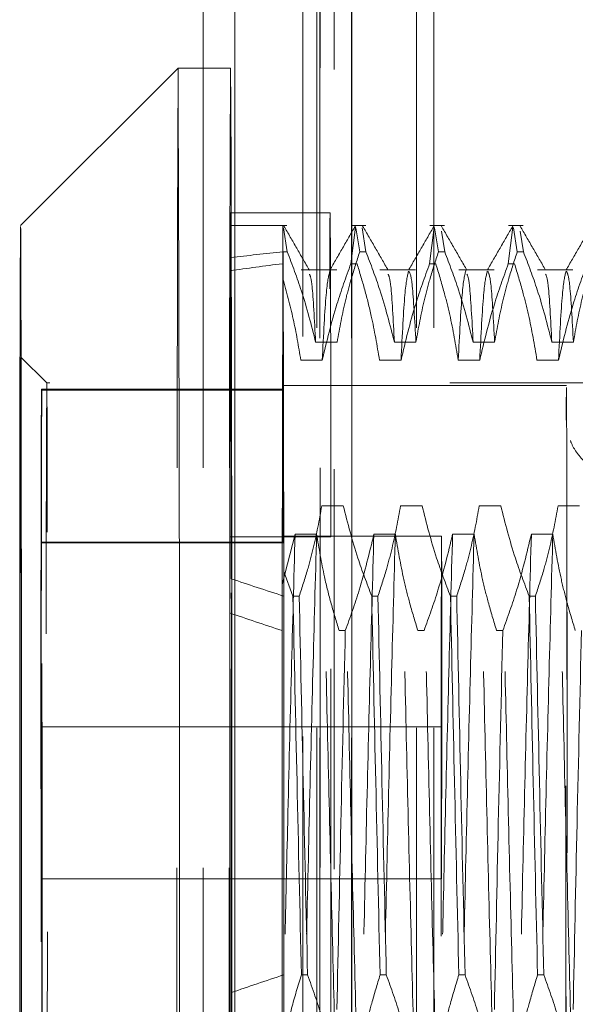
# Model space of a CAD drawing. Units: inches. Extents: x 0 to 23.4, y 0 to 16.5.
# Drawn here: x 11.8 to 11.9, y 7.9 to 8.1 of the extents above; entities that cross this region are included whole.
import ezdxf

# ---------------------------------------------------------------- set-up
doc = ezdxf.new("R2010")
doc.units = ezdxf.units.IN
doc.header["$MEASUREMENT"] = 0
doc.linetypes.add('HIDDEN', pattern=[0.075, 0.05, -0.025])

msp = doc.modelspace()

# ---------------------------------------------------------------- linework, layer by layer
at = {"color": 7, "linetype": 'Continuous', "lineweight": 15}
for p, q in [((11.80923, 5.32843), (11.80923, 10.56163)), ((11.8385, 10.56125), (11.8385, 5.32881)), ((11.80137, 9.69057), (11.80137, 8.12876)), ((11.79507, 8.12876), (11.7557, 8.08939)), ((11.80819, 8.12876), (11.79507, 8.12876))]:
    msp.add_line(p, q, dxfattribs=at)
at = {"color": 7, "linetype": 'HIDDEN', "lineweight": 0}
for p, q in [((11.82627, 10.56163), (11.82627, 5.32843)), ((11.83056, 10.56125), (11.83056, 5.32881)), ((11.8306, 5.32881), (11.8306, 10.56125)), ((11.83413, 5.32843), (11.83413, 10.56163)), ((11.83847, 10.56125), (11.83847, 5.32881)), ((11.8298, 5.66378), (11.8298, 10.22628)), ((11.8547, 5.66378), (11.8547, 10.22628)), ((11.85903, 5.66378), (11.85903, 10.22628)), ((11.80137, 8.12876), (11.80137, 7.7613)), ((11.83309, 8.09253), (11.80819, 8.09253)), ((11.8223, 8.08939), (11.80819, 8.08939)), ((11.82237, 8.08282), (11.8214, 8.08881)), ((11.83827, 8.07982), (11.8394, 8.08894)), ((11.84199, 8.08939), (11.83835, 8.08939)), ((11.83953, 8.0888), (11.8405, 8.08282)), ((11.84205, 8.08282), (11.84108, 8.0888)), ((11.85796, 8.07982), (11.85908, 8.08894)), ((11.86167, 8.08939), (11.85803, 8.08939)), ((11.85922, 8.0888), (11.86019, 8.08282)), ((11.87764, 8.07982), (11.87877, 8.08894)), ((11.88136, 8.08939), (11.87772, 8.08939)), ((11.8789, 8.0888), (11.87987, 8.08282)), ((11.86174, 8.08282), (11.8609, 8.08797)), ((11.88142, 8.08282), (11.88059, 8.08797)), ((11.82138, 8.08282), (11.82151, 8.00283)), ((11.82237, 8.08282), (11.82138, 8.08282)), ((11.84205, 8.08282), (11.8405, 8.08282)), ((11.86174, 8.08282), (11.86019, 8.08282)), ((11.88142, 8.08282), (11.87987, 8.08282)), ((11.80827, 8.08136), (11.80839, 8.00103)), ((11.82124, 8.07622), (11.82124, 8.07982)), ((11.83827, 8.07982), (11.83982, 8.07982)), ((11.85796, 8.07982), (11.85951, 8.07982)), ((11.87764, 8.07982), (11.87919, 8.07982)), ((11.80799, 7.9925), (11.80811, 8.07808)), ((11.83475, 8.07834), (11.82587, 8.07834)), ((11.85444, 8.07834), (11.84555, 8.07834)), ((11.87412, 8.07834), (11.86524, 8.07834)), ((11.89381, 8.07834), (11.88492, 8.07834)), ((11.82113, 7.99965), (11.82124, 8.07622)), ((11.82948, 8.06019), (11.83485, 8.06019)), ((11.84916, 8.06019), (11.85454, 8.06019)), ((11.86885, 8.06019), (11.87422, 8.06019)), ((11.88853, 8.06019), (11.89391, 8.06019)), ((11.76226, 8.05002), (11.7557, 8.05658)), ((11.83113, 8.05572), (11.82576, 8.05572)), ((11.85082, 8.05572), (11.84544, 8.05572)), ((11.8705, 8.05572), (11.86513, 8.05572)), ((11.89019, 8.05572), (11.88481, 8.05572)), ((11.96305, 8.05002), (11.76226, 8.05002)), ((11.8213, 8.04847), (11.76093, 8.04847)), ((11.76093, 8.04847), (11.76093, 8.01023)), ((11.82134, 8.04824), (11.76097, 8.04824)), ((11.76097, 8.01), (11.76097, 8.04824)), ((11.8213, 8.04847), (11.8213, 8.01023)), ((11.89218, 8.04936), (11.82132, 8.04936)), ((11.82134, 8.01), (11.82134, 8.04824)), ((11.83639, 8.01932), (11.83101, 8.01932)), ((11.85607, 8.01932), (11.8507, 8.01932)), ((11.87576, 8.01932), (11.87038, 8.01932)), ((11.89544, 8.01932), (11.89007, 8.01932)), ((11.76093, 8.01023), (11.8213, 8.01023)), ((11.808, 8.01151), (11.808, 7.87855)), ((11.80839, 8.01151), (11.808, 8.01151)), ((11.80839, 7.87855), (11.80839, 8.01151)), ((11.83329, 8.01151), (11.80839, 8.01151)), ((11.82113, 7.99965), (11.82434, 8.01217)), ((11.86095, 8.0117), (11.82132, 8.0117)), ((11.82434, 8.01217), (11.82972, 8.01217)), ((11.83329, 7.87855), (11.83329, 8.01151)), ((11.84403, 8.01217), (11.8494, 8.01217)), ((11.86371, 8.01217), (11.86909, 8.01217)), ((11.8834, 8.01217), (11.88877, 8.01217)), ((11.82134, 8.01), (11.76097, 8.01)), ((11.82381, 7.99669), (11.82151, 8.00283)), ((11.82151, 8.00283), (11.82152, 7.99669)), ((11.82111, 7.98807), (11.82113, 7.99965)), ((11.82381, 7.99669), (11.82537, 7.99669)), ((11.8435, 7.99669), (11.84505, 7.99669)), ((11.86318, 7.99669), (11.86474, 7.99669)), ((11.88287, 7.99669), (11.88442, 7.99669)), ((11.83689, 7.98807), (11.83534, 7.98807)), ((11.85657, 7.98807), (11.85502, 7.98807)), ((11.87626, 7.98807), (11.87471, 7.98807)), ((11.86095, 7.96403), (11.76095, 7.96403)), ((11.76095, 7.92603), (11.86095, 7.92603)), ((11.82152, 7.90199), (11.8215, 7.88519)), ((11.82746, 7.90199), (11.82591, 7.90199)), ((11.84714, 7.90199), (11.84559, 7.90199)), ((11.86683, 7.90199), (11.86528, 7.90199)), ((11.88651, 7.90199), (11.88496, 7.90199)), ((11.8084, 7.89756), (11.80828, 7.81198))]:
    msp.add_line(p, q, dxfattribs=at)
at = {"color": 7, "linetype": 'HIDDEN', "lineweight": 0, "flags": 128}
for points in [[(11.80839, 8.01151), (11.80837, 8.03447), (11.80834, 8.0544), (11.80831, 8.07065), (11.80827, 8.08267), (11.80823, 8.09004), (11.80819, 8.09253), (11.80815, 8.09004), (11.80811, 8.08267), (11.80808, 8.07065), (11.80805, 8.0544), (11.80802, 8.03447), (11.808, 8.01151)], [(11.83329, 8.01151), (11.83327, 8.03447), (11.83324, 8.0544), (11.83321, 8.07065), (11.83317, 8.08267), (11.83313, 8.09004), (11.83309, 8.09253), (11.83305, 8.09004), (11.83301, 8.08267), (11.83298, 8.07065), (11.83295, 8.0544), (11.83292, 8.03447), (11.8329, 8.01151)], [(11.80811, 8.07808), (11.80813, 8.08265), (11.80815, 8.08606), (11.80817, 8.08829), (11.80819, 8.08931), (11.80821, 8.08913), (11.80823, 8.08773), (11.80825, 8.08513), (11.80827, 8.08136)], [(11.76215, 7.86848), (11.76218, 7.85482), (11.76221, 7.84539), (11.76225, 7.84061), (11.76228, 7.84071), (11.76231, 7.84569), (11.76234, 7.85532), (11.76237, 7.86914), (11.76239, 7.88651), (11.76241, 7.90662), (11.76242, 7.92852), (11.76242, 7.95119), (11.76241, 7.97358), (11.7624, 7.99463), (11.76238, 8.01336), (11.76236, 8.0289), (11.76233, 8.04051), (11.7623, 8.04766), (11.76226, 8.05002), (11.76223, 8.04746), (11.7622, 8.04011), (11.76217, 8.02832), (11.76214, 8.01263), (11.76212, 7.99378), (11.76211, 7.97265), (11.76211, 7.95024), (11.76211, 7.92757), (11.76212, 7.90573), (11.76213, 7.88572), (11.76215, 7.86848)], [(11.82134, 8.04824), (11.82134, 8.04871), (11.82133, 8.04905), (11.82132, 8.04927), (11.82132, 8.04936), (11.82131, 8.04932), (11.82131, 8.04916), (11.8213, 8.04888), (11.8213, 8.04847)], [(11.89218, 7.8407), (11.89215, 7.84332), (11.89212, 7.8507), (11.89209, 7.86248), (11.89206, 7.87813), (11.89204, 7.8969), (11.89203, 7.91793), (11.89203, 7.94022), (11.89203, 7.96273), (11.89204, 7.98442), (11.89205, 8.00427), (11.89208, 8.02135), (11.8921, 8.03485), (11.89213, 8.04416), (11.89217, 8.04884), (11.8922, 8.04865), (11.89223, 8.04363), (11.89227, 8.03399), (11.89229, 8.02019), (11.89231, 8.00288), (11.89233, 7.98287), (11.89234, 7.96108), (11.89234, 7.93855), (11.89233, 7.91631), (11.89232, 7.89542), (11.8923, 7.87685), (11.89228, 7.86147), (11.89225, 7.84999), (11.89222, 7.84296), (11.89218, 7.8407)], [(11.89218, 7.84923), (11.89215, 7.85181), (11.89212, 7.85905), (11.89209, 7.87061), (11.89207, 7.8859), (11.89205, 7.90416), (11.89204, 7.92446), (11.89204, 7.9458), (11.89204, 7.9671), (11.89205, 7.98729), (11.89207, 8.00536), (11.8921, 8.02041), (11.89212, 8.03167), (11.89215, 8.0386), (11.89218, 8.04083), (11.89222, 8.03825), (11.89225, 8.03101), (11.89227, 8.01945), (11.8923, 8.00416), (11.89231, 7.9859), (11.89232, 7.9656), (11.89233, 7.94426), (11.89232, 7.92296), (11.89231, 7.90277), (11.8923, 7.8847), (11.89227, 7.86965), (11.89225, 7.85839), (11.89221, 7.85146), (11.89218, 7.84923)], [(11.82134, 8.01), (11.82133, 8.01072), (11.82133, 8.01124), (11.82132, 8.01157), (11.82132, 8.01169), (11.82131, 8.01162), (11.82131, 8.01136), (11.8213, 8.01089), (11.8213, 8.01023)], [(11.86095, 8.01169), (11.86092, 8.00937), (11.8609, 8.00227), (11.86088, 7.99092), (11.86086, 7.97617), (11.86085, 7.95912), (11.86085, 7.94101), (11.86086, 7.92321), (11.86087, 7.90702), (11.86089, 7.89365), (11.86091, 7.8841), (11.86094, 7.87906), (11.86096, 7.87891), (11.86099, 7.88367), (11.86101, 7.89298), (11.86103, 7.90615), (11.86104, 7.9222), (11.86105, 7.93995), (11.86105, 7.95807), (11.86104, 7.97522), (11.86102, 7.99014), (11.861, 8.00171), (11.86098, 8.00908), (11.86095, 8.01169)], [(11.76095, 7.96403), (11.76094, 7.96264), (11.76093, 7.95857), (11.76092, 7.95244), (11.76092, 7.94518), (11.76092, 7.9379), (11.76093, 7.9317), (11.76094, 7.92753), (11.76095, 7.92603), (11.76096, 7.92742), (11.76097, 7.93149), (11.76098, 7.93762), (11.76098, 7.94488), (11.76098, 7.95216), (11.76097, 7.95836), (11.76096, 7.96252), (11.76095, 7.96403)], [(11.86095, 7.96403), (11.86094, 7.96264), (11.86093, 7.95857), (11.86092, 7.95244), (11.86092, 7.94518), (11.86092, 7.9379), (11.86093, 7.9317), (11.86094, 7.92753), (11.86095, 7.92603), (11.86096, 7.92742), (11.86097, 7.93149), (11.86098, 7.93762), (11.86098, 7.94488), (11.86098, 7.95216), (11.86097, 7.95836), (11.86096, 7.96252), (11.86095, 7.96403)]]:
    msp.add_lwpolyline(points, dxfattribs=at)
at = {"color": 7, "linetype": 'Continuous', "lineweight": 15, "flags": 128}
for points in [[(11.75589, 7.87213), (11.7559, 7.89555), (11.75591, 7.92056), (11.75592, 7.94636), (11.75591, 7.97211), (11.7559, 7.99699), (11.75589, 8.02021), (11.75586, 8.041), (11.75583, 8.05872), (11.7558, 8.07277), (11.75577, 8.08273), (11.75573, 8.08825), (11.75569, 8.08918), (11.75565, 8.08547), (11.75561, 8.07724), (11.75558, 8.06477), (11.75555, 8.04845), (11.75552, 8.0288), (11.7555, 8.00646), (11.75549, 7.98215), (11.75548, 7.95665), (11.75549, 7.93077), (11.75549, 7.90535), (11.75551, 7.8812)], [(11.75556, 7.88135), (11.75555, 7.90178), (11.75554, 7.9241), (11.75553, 7.94734), (11.75554, 7.97048), (11.75555, 7.9925), (11.75557, 8.01245), (11.75559, 8.02945), (11.75562, 8.04277), (11.75565, 8.05181), (11.75569, 8.05618), (11.75572, 8.0557), (11.75576, 8.05038), (11.75579, 8.04046), (11.75582, 8.02636), (11.75584, 8.00871), (11.75586, 7.98828), (11.75587, 7.96596), (11.75587, 7.94272), (11.75586, 7.91958), (11.75585, 7.89756), (11.75583, 7.87761)]]:
    msp.add_lwpolyline(points, dxfattribs=at)
at = {"color": 7, "linetype": 'HIDDEN', "lineweight": 0}
for centre, radius, start, end in [((65.38872, 7.93813), 53.59398, 179.79621, 180.135841), ((57.94871, 7.94503), 46.14088, 179.771855, 180.228145), ((12.42192, 8.08005), 0.60068, 179.11405, 180.02123), ((44.66495, 7.94475), 32.90419, 179.819392, 180.179227), ((-21.14305, 7.94531), 32.90419, 359.819392, 0.179227), ((34.15397, 7.94488), 22.39313, 179.832786, 180.165833), ((-10.63206, 7.94518), 22.39313, 359.832786, 0.165833), ((-80.46078, 7.94491), 92.26919, 359.9705964, 0.0348501), ((-81.07201, 7.94493), 92.89355, 359.9735179, 0.0319287), ((104.07717, 7.94515), 92.26919, 179.9705964, 180.0348501), ((104.71465, 7.94513), 92.89355, 179.9735179, 180.0319287)]:
    msp.add_arc(centre, radius, start, end, dxfattribs=at)
at = {"color": 7, "linetype": 'Continuous', "lineweight": 15}
for centre, radius, start, end in [((-34.25358, 7.94503), 46.04902, 359.7714, 0.2286), ((6.93714, 8.08539), 4.87124, 359.92467, 0.51004), ((-41.70209, 7.95195), 53.51062, 359.795871, 0.136031)]:
    msp.add_arc(centre, radius, start, end, dxfattribs=at)
at = {"color": 7, "linetype": 'HIDDEN', "lineweight": 0}
for major_axis, ratio, start_param, end_param in [((0.96217, -0.10637), 0.101428, 2.701943, 2.734314), ((0.96248, -0.09996), 0.108214, 2.70165, 2.734021), ((0.96217, -0.10637), 0.101428, 3.571625, 3.603997), ((0.96248, -0.09996), 0.108214, 3.571332, 3.603703), ((0.96216, 0.09999), 0.108216, 2.679166, 2.711538)]:
    msp.add_ellipse((12.68746, 7.94503), major_axis=major_axis, ratio=ratio, start_param=start_param, end_param=end_param, dxfattribs=at)
for points, knots in [([(11.82124, 8.07622), (11.82125, 8.07932), (11.82127, 8.08615), (11.8213, 8.08821), (11.82131, 8.08933)], [0, 0, 0, 0, 0.45505, 1, 1, 1, 1]), ([(11.82793, 8.07821), (11.82686, 8.08005), (11.82473, 8.08374), (11.8226, 8.08742), (11.82154, 8.08926)], [0, 0, 0, 0, 0.499989, 1, 1, 1, 1]), ([(11.8394, 8.08927), (11.83833, 8.08742), (11.8362, 8.08374), (11.83407, 8.08005), (11.83301, 8.07821)], [0, 0, 0, 0, 0.500012, 1, 1, 1, 1]), ([(11.84761, 8.07821), (11.84655, 8.08005), (11.84442, 8.08374), (11.84229, 8.08742), (11.84122, 8.08926)], [0, 0, 0, 0, 0.4999885, 1, 1, 1, 1]), ([(11.85908, 8.08927), (11.85802, 8.08742), (11.85589, 8.08374), (11.85376, 8.08005), (11.85269, 8.07821)], [0, 0, 0, 0, 0.500012, 1, 1, 1, 1]), ([(11.8673, 8.07821), (11.86623, 8.08005), (11.8641, 8.08374), (11.86197, 8.08742), (11.86091, 8.08926)], [0, 0, 0, 0, 0.4999885, 1, 1, 1, 1]), ([(11.87877, 8.08927), (11.8777, 8.08742), (11.87557, 8.08374), (11.87344, 8.08005), (11.87238, 8.07821)], [0, 0, 0, 0, 0.500012, 1, 1, 1, 1]), ([(11.88698, 8.07821), (11.88592, 8.08005), (11.88379, 8.08374), (11.88166, 8.08742), (11.88059, 8.08926)], [0, 0, 0, 0, 0.4999885, 1, 1, 1, 1]), ([(11.89845, 8.08927), (11.89739, 8.08742), (11.89526, 8.08374), (11.89313, 8.08005), (11.89206, 8.07821)], [0, 0, 0, 0, 0.500012, 1, 1, 1, 1]), ([(11.82237, 8.08282), (11.82361, 8.07956), (11.82646, 8.07209), (11.82839, 8.06448), (11.82948, 8.06019)], [0, 0, 0, 0, 0.436819, 1, 1, 1, 1]), ([(11.83485, 8.06019), (11.8355, 8.06375), (11.83646, 8.06909), (11.83849, 8.07662), (11.83978, 8.08059), (11.8405, 8.08282)], [0, 0, 0, 0, 0.468023, 0.701942, 1, 1, 1, 1]), ([(11.84205, 8.08282), (11.84326, 8.07966), (11.84611, 8.07219), (11.84805, 8.06458), (11.84916, 8.06019)], [0, 0, 0, 0, 0.423331, 1, 1, 1, 1]), ([(11.85454, 8.06019), (11.85518, 8.06375), (11.85615, 8.06909), (11.85817, 8.07662), (11.85946, 8.08059), (11.86019, 8.08282)], [0, 0, 0, 0, 0.468023, 0.701942, 1, 1, 1, 1]), ([(11.86174, 8.08282), (11.86295, 8.07966), (11.8658, 8.07219), (11.86773, 8.06458), (11.86885, 8.06019)], [0, 0, 0, 0, 0.423331, 1, 1, 1, 1]), ([(11.87422, 8.06019), (11.87487, 8.06375), (11.87583, 8.06909), (11.87786, 8.07662), (11.87915, 8.08059), (11.87987, 8.08282)], [0, 0, 0, 0, 0.468023, 0.701942, 1, 1, 1, 1]), ([(11.88142, 8.08282), (11.88263, 8.07966), (11.88548, 8.07219), (11.88742, 8.06458), (11.88853, 8.06019)], [0, 0, 0, 0, 0.423331, 1, 1, 1, 1]), ([(11.89391, 8.06019), (11.89455, 8.06375), (11.89552, 8.06909), (11.89754, 8.07662), (11.89883, 8.08059), (11.89956, 8.08282)], [0, 0, 0, 0, 0.468023, 0.701942, 1, 1, 1, 1]), ([(11.83827, 8.07982), (11.83706, 8.07646), (11.83418, 8.0685), (11.83225, 8.0604), (11.83113, 8.05572)], [0, 0, 0, 0, 0.422793, 1, 1, 1, 1]), ([(11.84544, 8.05572), (11.84482, 8.0594), (11.84382, 8.06529), (11.8418, 8.07331), (11.84048, 8.07765), (11.83982, 8.07982)], [0, 0, 0, 0, 0.454943, 0.727337, 1, 1, 1, 1]), ([(11.85796, 8.07982), (11.85674, 8.07646), (11.85387, 8.0685), (11.85194, 8.0604), (11.85082, 8.05572)], [0, 0, 0, 0, 0.422793, 1, 1, 1, 1]), ([(11.86513, 8.05572), (11.86449, 8.05951), (11.86352, 8.06519), (11.86151, 8.07321), (11.86023, 8.07745), (11.85951, 8.07982)], [0, 0, 0, 0, 0.467931, 0.701808, 1, 1, 1, 1]), ([(11.87764, 8.07982), (11.87643, 8.07646), (11.87355, 8.0685), (11.87162, 8.0604), (11.8705, 8.05572)], [0, 0, 0, 0, 0.422793, 1, 1, 1, 1]), ([(11.88481, 8.05572), (11.88417, 8.05951), (11.88321, 8.06519), (11.88119, 8.07321), (11.87991, 8.07745), (11.87919, 8.07982)], [0, 0, 0, 0, 0.467931, 0.701808, 1, 1, 1, 1]), ([(11.89733, 8.07982), (11.89611, 8.07646), (11.89324, 8.0685), (11.89131, 8.0604), (11.89019, 8.05572)], [0, 0, 0, 0, 0.422793, 1, 1, 1, 1]), ([(11.82948, 8.06019), (11.82918, 8.06582), (11.82865, 8.0756), (11.82814, 8.07676), (11.82792, 8.07725)], [0, 0, 0, 0, 0.574908, 1, 1, 1, 1]), ([(11.83301, 8.07794), (11.83271, 8.07673), (11.83207, 8.07424), (11.83145, 8.06201), (11.83113, 8.05572)], [0, 0, 0, 0, 0.486178, 1, 1, 1, 1]), ([(11.84916, 8.06019), (11.84886, 8.06582), (11.84834, 8.0756), (11.84782, 8.07676), (11.8476, 8.07725)], [0, 0, 0, 0, 0.574908, 1, 1, 1, 1]), ([(11.8527, 8.07794), (11.85239, 8.07673), (11.85176, 8.07424), (11.85114, 8.06201), (11.85082, 8.05572)], [0, 0, 0, 0, 0.486178, 1, 1, 1, 1]), ([(11.85454, 8.06019), (11.85424, 8.06574), (11.85367, 8.07625), (11.8531, 8.07737), (11.85284, 8.07789)], [0, 0, 0, 0, 0.5274447, 1, 1, 1, 1]), ([(11.86706, 8.07829), (11.86674, 8.07703), (11.86609, 8.07452), (11.86545, 8.06198), (11.86513, 8.05572)], [0, 0, 0, 0, 0.500556, 1, 1, 1, 1]), ([(11.86885, 8.06019), (11.86855, 8.06582), (11.86802, 8.0756), (11.86751, 8.07676), (11.86729, 8.07725)], [0, 0, 0, 0, 0.574908, 1, 1, 1, 1]), ([(11.87238, 8.07794), (11.87208, 8.07673), (11.87144, 8.07424), (11.87082, 8.06201), (11.8705, 8.05572)], [0, 0, 0, 0, 0.486178, 1, 1, 1, 1]), ([(11.87422, 8.06019), (11.87392, 8.06574), (11.87335, 8.07625), (11.87279, 8.07737), (11.87252, 8.07789)], [0, 0, 0, 0, 0.527445, 1, 1, 1, 1]), ([(11.88853, 8.06019), (11.88823, 8.06582), (11.88771, 8.0756), (11.88719, 8.07676), (11.88697, 8.07725)], [0, 0, 0, 0, 0.574908, 1, 1, 1, 1]), ([(11.89207, 8.07794), (11.89176, 8.07673), (11.89113, 8.07424), (11.89051, 8.06201), (11.89019, 8.05572)], [0, 0, 0, 0, 0.486178, 1, 1, 1, 1]), ([(11.89391, 8.06019), (11.89361, 8.06574), (11.89304, 8.07625), (11.89247, 8.07737), (11.89221, 8.07789)], [0, 0, 0, 0, 0.527445, 1, 1, 1, 1]), ([(11.82576, 8.05572), (11.82519, 8.05915), (11.82405, 8.06603), (11.82218, 8.07282), (11.82124, 8.07622)], [0, 0, 0, 0, 0.499282, 1, 1, 1, 1]), ([(11.92001, 8.03553), (11.91998, 8.03543), (11.91964, 8.03422), (11.91801, 8.03173), (11.91482, 8.02858), (11.9101, 8.02651), (11.90493, 8.02618), (11.90031, 8.02759), (11.89687, 8.02996), (11.89468, 8.03257), (11.89355, 8.03448), (11.89322, 8.03549), (11.89319, 8.03562)], [0, 0, 0, 0, 0.009669, 0.110354, 0.251806, 0.396933, 0.548454, 0.693254, 0.809182, 0.906822, 0.988696, 1, 1, 1, 1]), ([(11.83101, 8.01932), (11.83037, 8.01576), (11.82941, 8.01043), (11.82738, 8.0029), (11.82609, 7.99892), (11.82537, 7.99669)], [0, 0, 0, 0, 0.468023, 0.701942, 1, 1, 1, 1]), ([(11.83453, 7.87789), (11.83424, 7.88922), (11.83365, 7.91192), (11.83272, 7.94965), (11.8319, 7.98689), (11.83131, 8.00848), (11.83101, 8.01932)], [0, 0, 0, 0, 0.25175, 0.504061, 0.751127, 1, 1, 1, 1]), ([(11.8399, 7.87789), (11.83961, 7.88922), (11.83902, 7.91192), (11.83809, 7.94965), (11.83727, 7.98689), (11.83669, 8.00848), (11.83639, 8.01932)], [0, 0, 0, 0, 0.25175, 0.504061, 0.751127, 1, 1, 1, 1]), ([(11.8435, 7.99669), (11.84229, 7.99986), (11.83944, 8.00733), (11.8375, 8.01494), (11.83639, 8.01932)], [0, 0, 0, 0, 0.423331, 1, 1, 1, 1]), ([(11.8507, 8.01932), (11.85006, 8.01576), (11.84909, 8.01043), (11.84707, 8.0029), (11.84577, 7.99892), (11.84505, 7.99669)], [0, 0, 0, 0, 0.468023, 0.701942, 1, 1, 1, 1]), ([(11.85421, 7.87789), (11.85392, 7.88922), (11.85333, 7.91192), (11.8524, 7.94965), (11.85158, 7.98689), (11.85099, 8.00848), (11.8507, 8.01932)], [0, 0, 0, 0, 0.25175, 0.504061, 0.751127, 1, 1, 1, 1]), ([(11.85959, 7.87789), (11.8593, 7.88922), (11.85871, 7.91192), (11.85778, 7.94965), (11.85696, 7.98689), (11.85637, 8.00848), (11.85607, 8.01932)], [0, 0, 0, 0, 0.25175, 0.504061, 0.751127, 1, 1, 1, 1]), ([(11.86318, 7.99669), (11.86198, 7.99986), (11.85912, 8.00733), (11.85719, 8.01494), (11.85607, 8.01932)], [0, 0, 0, 0, 0.423331, 1, 1, 1, 1]), ([(11.87038, 8.01932), (11.86974, 8.01576), (11.86878, 8.01043), (11.86675, 8.0029), (11.86546, 7.99892), (11.86474, 7.99669)], [0, 0, 0, 0, 0.468023, 0.701942, 1, 1, 1, 1]), ([(11.8739, 7.87789), (11.87361, 7.88922), (11.87302, 7.91192), (11.87209, 7.94965), (11.87127, 7.98689), (11.87068, 8.00848), (11.87038, 8.01932)], [0, 0, 0, 0, 0.25175, 0.504061, 0.751127, 1, 1, 1, 1]), ([(11.87927, 7.87789), (11.87898, 7.88922), (11.87839, 7.91192), (11.87746, 7.94965), (11.87664, 7.98689), (11.87606, 8.00848), (11.87576, 8.01932)], [0, 0, 0, 0, 0.25175, 0.504061, 0.751127, 1, 1, 1, 1]), ([(11.88287, 7.99669), (11.88166, 7.99986), (11.87881, 8.00733), (11.87687, 8.01494), (11.87576, 8.01932)], [0, 0, 0, 0, 0.423331, 1, 1, 1, 1]), ([(11.89007, 8.01932), (11.88943, 8.01576), (11.88846, 8.01043), (11.88644, 8.0029), (11.88514, 7.99892), (11.88442, 7.99669)], [0, 0, 0, 0, 0.468023, 0.701942, 1, 1, 1, 1]), ([(11.89358, 7.87789), (11.89329, 7.88922), (11.8927, 7.91192), (11.89177, 7.94965), (11.89095, 7.98689), (11.89036, 8.00848), (11.89007, 8.01932)], [0, 0, 0, 0, 0.25175, 0.504061, 0.751127, 1, 1, 1, 1]), ([(11.82434, 8.01217), (11.82403, 8.00084), (11.82341, 7.97815), (11.82253, 7.94249), (11.8218, 7.90973), (11.82136, 7.89124), (11.82114, 7.88205)], [0, 0, 0, 0, 0.276073, 0.552762, 0.777604, 1, 1, 1, 1]), ([(11.82972, 8.01217), (11.82941, 8.00084), (11.82879, 7.97814), (11.82785, 7.94041), (11.82704, 7.90317), (11.82649, 7.88157), (11.82621, 7.87074)], [0, 0, 0, 0, 0.25175, 0.504061, 0.751127, 1, 1, 1, 1]), ([(11.82972, 8.01217), (11.83032, 8.00861), (11.8313, 8.00278), (11.83331, 7.99475), (11.83466, 7.9903), (11.83534, 7.98807)], [0, 0, 0, 0, 0.440332, 0.720019, 1, 1, 1, 1]), ([(11.83689, 7.98807), (11.8381, 7.99143), (11.84097, 7.99939), (11.84291, 8.00749), (11.84403, 8.01217)], [0, 0, 0, 0, 0.422793, 1, 1, 1, 1]), ([(11.84403, 8.01217), (11.84372, 8.00084), (11.8431, 7.97814), (11.84216, 7.94041), (11.84135, 7.90317), (11.8408, 7.88157), (11.84052, 7.87074)], [0, 0, 0, 0, 0.25175, 0.504061, 0.751127, 1, 1, 1, 1]), ([(11.8494, 8.01217), (11.84909, 8.00084), (11.84847, 7.97814), (11.84753, 7.94041), (11.84673, 7.90317), (11.84618, 7.88157), (11.8459, 7.87074)], [0, 0, 0, 0, 0.25175, 0.504061, 0.751127, 1, 1, 1, 1]), ([(11.8494, 8.01217), (11.85004, 8.00838), (11.85101, 8.0027), (11.85302, 7.99468), (11.8543, 7.99044), (11.85502, 7.98807)], [0, 0, 0, 0, 0.4679313, 0.7018078, 1, 1, 1, 1]), ([(11.85657, 7.98807), (11.85779, 7.99143), (11.86066, 7.99939), (11.86259, 8.00749), (11.86371, 8.01217)], [0, 0, 0, 0, 0.422793, 1, 1, 1, 1]), ([(11.86371, 8.01217), (11.8634, 8.00084), (11.86278, 7.97814), (11.86184, 7.94041), (11.86104, 7.90317), (11.86049, 7.88157), (11.86021, 7.87074)], [0, 0, 0, 0, 0.25175, 0.504061, 0.751127, 1, 1, 1, 1]), ([(11.86909, 8.01217), (11.86878, 8.00084), (11.86816, 7.97814), (11.86722, 7.94041), (11.86641, 7.90317), (11.86586, 7.88157), (11.86558, 7.87074)], [0, 0, 0, 0, 0.25175, 0.504061, 0.751127, 1, 1, 1, 1]), ([(11.86909, 8.01217), (11.86973, 8.00838), (11.87069, 8.0027), (11.87271, 7.99468), (11.87399, 7.99044), (11.87471, 7.98807)], [0, 0, 0, 0, 0.4679313, 0.7018078, 1, 1, 1, 1]), ([(11.87626, 7.98807), (11.87747, 7.99143), (11.88034, 7.99939), (11.88228, 8.00749), (11.8834, 8.01217)], [0, 0, 0, 0, 0.422793, 1, 1, 1, 1]), ([(11.8834, 8.01217), (11.88309, 8.00084), (11.88247, 7.97814), (11.88153, 7.94041), (11.88072, 7.90317), (11.88017, 7.88157), (11.87989, 7.87074)], [0, 0, 0, 0, 0.25175, 0.504061, 0.751127, 1, 1, 1, 1]), ([(11.88877, 8.01217), (11.88846, 8.00084), (11.88784, 7.97814), (11.8869, 7.94041), (11.8861, 7.90317), (11.88555, 7.88157), (11.88527, 7.87074)], [0, 0, 0, 0, 0.25175, 0.504061, 0.751127, 1, 1, 1, 1]), ([(11.88877, 8.01217), (11.88941, 8.00838), (11.89038, 8.0027), (11.89239, 7.99468), (11.89367, 7.99044), (11.89439, 7.98807)], [0, 0, 0, 0, 0.467931, 0.701808, 1, 1, 1, 1]), ([(11.82151, 8.00283), (11.82151, 7.995), (11.82153, 7.97263), (11.82153, 7.93275), (11.82151, 7.90133), (11.8215, 7.88648), (11.8215, 7.88519)], [0, 0, 0, 0, 0.204749, 0.584373, 0.963968, 1, 1, 1, 1]), ([(11.82114, 7.88205), (11.82113, 7.89093), (11.82112, 7.91358), (11.82111, 7.95512), (11.82112, 7.98484), (11.82113, 7.99965)], [0, 0, 0, 0, 0.244698, 0.623555, 1, 1, 1, 1]), ([(11.82381, 7.99669), (11.82414, 7.98126), (11.82481, 7.94996), (11.82554, 7.91813), (11.82591, 7.90199)], [0, 0, 0, 0, 0.49323, 1, 1, 1, 1]), ([(11.82746, 7.90199), (11.82709, 7.91813), (11.82636, 7.94996), (11.8257, 7.98126), (11.82537, 7.99669)], [0, 0, 0, 0, 0.50677, 1, 1, 1, 1]), ([(11.8435, 7.99669), (11.84383, 7.98126), (11.8445, 7.94996), (11.84522, 7.91813), (11.84559, 7.90199)], [0, 0, 0, 0, 0.49323, 1, 1, 1, 1]), ([(11.84714, 7.90199), (11.84678, 7.91813), (11.84605, 7.94996), (11.84538, 7.98126), (11.84505, 7.99669)], [0, 0, 0, 0, 0.50677, 1, 1, 1, 1]), ([(11.86318, 7.99669), (11.86351, 7.98126), (11.86418, 7.94996), (11.86491, 7.91813), (11.86528, 7.90199)], [0, 0, 0, 0, 0.49323, 1, 1, 1, 1]), ([(11.86683, 7.90199), (11.86646, 7.91813), (11.86573, 7.94996), (11.86507, 7.98126), (11.86474, 7.99669)], [0, 0, 0, 0, 0.50677, 1, 1, 1, 1]), ([(11.88287, 7.99669), (11.8832, 7.98126), (11.88387, 7.94996), (11.88459, 7.91813), (11.88496, 7.90199)], [0, 0, 0, 0, 0.4932297, 1, 1, 1, 1]), ([(11.88651, 7.90199), (11.88615, 7.91813), (11.88542, 7.94996), (11.88475, 7.98126), (11.88442, 7.99669)], [0, 0, 0, 0, 0.50677, 1, 1, 1, 1]), ([(11.83689, 7.98807), (11.83651, 7.97193), (11.83576, 7.9401), (11.83512, 7.9088), (11.8348, 7.89336)], [0, 0, 0, 0, 0.50677, 1, 1, 1, 1]), ([(11.87626, 7.98807), (11.87588, 7.97193), (11.87513, 7.9401), (11.87449, 7.9088), (11.87417, 7.89336)], [0, 0, 0, 0, 0.50677, 1, 1, 1, 1]), ([(11.89594, 7.98807), (11.89556, 7.97193), (11.89481, 7.9401), (11.89417, 7.9088), (11.89386, 7.89336)], [0, 0, 0, 0, 0.50677, 1, 1, 1, 1]), ([(11.8215, 7.88519), (11.82212, 7.88801), (11.82335, 7.89364), (11.82506, 7.89921), (11.82591, 7.90199)], [0, 0, 0, 0, 0.499571, 1, 1, 1, 1]), ([(11.82746, 7.90199), (11.8287, 7.89852), (11.83155, 7.89056), (11.83346, 7.88245), (11.83453, 7.87789)], [0, 0, 0, 0, 0.436737, 1, 1, 1, 1]), ([(11.8399, 7.87789), (11.84056, 7.88168), (11.84154, 7.88736), (11.84358, 7.89538), (11.84487, 7.89962), (11.84559, 7.90199)], [0, 0, 0, 0, 0.467931, 0.701808, 1, 1, 1, 1]), ([(11.84714, 7.90199), (11.84835, 7.89863), (11.8512, 7.89067), (11.85311, 7.88257), (11.85421, 7.87789)], [0, 0, 0, 0, 0.422793, 1, 1, 1, 1]), ([(11.85959, 7.87789), (11.86024, 7.88168), (11.86122, 7.88736), (11.86326, 7.89538), (11.86455, 7.89962), (11.86528, 7.90199)], [0, 0, 0, 0, 0.467931, 0.701808, 1, 1, 1, 1]), ([(11.86683, 7.90199), (11.86803, 7.89863), (11.87088, 7.89067), (11.8728, 7.88257), (11.8739, 7.87789)], [0, 0, 0, 0, 0.422793, 1, 1, 1, 1]), ([(11.87927, 7.87789), (11.87993, 7.88168), (11.88091, 7.88736), (11.88295, 7.89538), (11.88424, 7.89962), (11.88496, 7.90199)], [0, 0, 0, 0, 0.467931, 0.701808, 1, 1, 1, 1]), ([(11.88651, 7.90199), (11.88772, 7.89863), (11.89057, 7.89067), (11.89248, 7.88257), (11.89358, 7.87789)], [0, 0, 0, 0, 0.422793, 1, 1, 1, 1])]:
    msp.add_open_spline(points, degree=3, knots=knots, dxfattribs=at)

doc.saveas('drawing.dxf')
